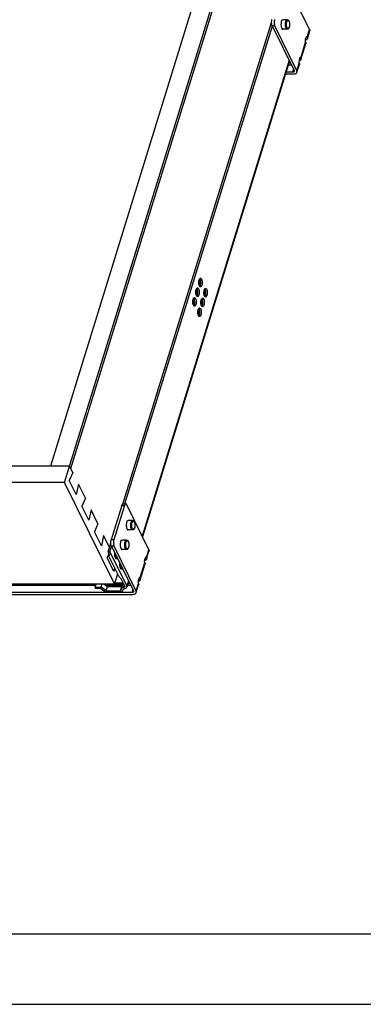
# Model space of a CAD drawing. Units: inches. Extents: x 0 to 17, y 0 to 11.
# Drawn here: x 4.8 to 7.3, y 0 to 7 of the extents above; entities that cross this region are included whole.
import ezdxf

# ---------------------------------------------------------------- set-up
doc = ezdxf.new("R2010")
doc.units = ezdxf.units.IN
doc.header["$LTSCALE"] = 0.935
doc.header["$MEASUREMENT"] = 0
doc.layers.get('0').update_dxf_attribs({"linetype": 'CONTINUOUS'})
doc.layers.add('02___PRT_ALL_AXES', color=7, linetype='CONTINUOUS')

msp = doc.modelspace()

# ---------------------------------------------------------------- linework, layer by layer
at = {"color": 7, "linetype": 'Continuous'}
for p, q in [((5.1548, 3.7124), (6.4247, 7.8218)), ((5.1995, 3.8097), (6.4337, 7.8035)), ((6.2529, 7.7062), (5.0545, 3.8281)), ((6.8977, 6.9337), (6.7411, 7.2529)), ((5.5688, 3.558), (6.6275, 6.9839)), ((5.5826, 3.5589), (6.6332, 6.9588)), ((6.6503, 6.9591), (6.6321, 6.9591)), ((6.6321, 6.9591), (6.7885, 6.6405)), ((6.807, 6.6399), (6.6503, 6.9591)), ((6.8808, 6.8788), (6.8977, 6.9337)), ((6.868, 6.8474), (6.8688, 6.8634)), ((6.8688, 6.8634), (6.873, 6.8771)), ((6.873, 6.8771), (6.8789, 6.8827)), ((6.8808, 6.8788), (6.8789, 6.8827)), ((6.8821, 6.8678), (6.899, 6.9226)), ((6.8348, 6.73), (6.8699, 6.8436)), ((6.8361, 6.7189), (6.8712, 6.8325)), ((6.8699, 6.8436), (6.868, 6.8474)), ((6.827, 6.7283), (6.8228, 6.7145)), ((6.8329, 6.7338), (6.827, 6.7283)), ((6.8348, 6.73), (6.8329, 6.7338)), ((6.7524, 6.714), (5.7066, 3.3297)), ((6.7547, 6.7094), (5.7089, 3.3251)), ((6.7693, 6.6796), (6.7455, 6.6796)), ((6.7504, 6.6955), (6.7615, 6.6955)), ((6.807, 6.6399), (6.8239, 6.6947)), ((6.8082, 6.6288), (6.8252, 6.6837)), ((6.8228, 6.7145), (6.822, 6.6986)), ((6.8239, 6.6947), (6.822, 6.6986)), ((6.726, 6.6166), (6.7839, 6.6166)), ((6.7769, 6.6289), (6.7298, 6.6289)), ((6.7836, 6.6505), (6.7769, 6.6289)), ((6.1523, 5.0721), (6.1465, 5.0533)), ((6.1309, 5.0027), (6.1251, 4.984)), ((6.1094, 4.9334), (6.1036, 4.9146)), ((5.1905, 3.8281), (4.5896, 3.8281)), ((5.2133, 3.7816), (5.1886, 3.7252)), ((5.2133, 3.7816), (5.1905, 3.8281)), ((5.1548, 3.7124), (4.5539, 3.7124)), ((5.509, 2.9905), (5.1548, 3.7124)), ((5.2378, 3.6249), (5.1886, 3.7252)), ((5.2536, 3.6996), (5.2378, 3.6249)), ((5.3028, 3.5993), (5.2536, 3.6996)), ((5.3028, 3.5993), (5.278, 3.5429)), ((5.3273, 3.4426), (5.278, 3.5429)), ((5.343, 3.5173), (5.3273, 3.4426)), ((5.3923, 3.417), (5.343, 3.5173)), ((5.5622, 3.547), (5.4865, 3.3023)), ((5.5804, 3.547), (5.5047, 3.3023)), ((5.5622, 3.547), (5.5804, 3.547)), ((5.5717, 3.5589), (5.5899, 3.5589)), ((5.7541, 3.2329), (5.5975, 3.5521)), ((5.3923, 3.417), (5.3675, 3.3606)), ((5.4167, 3.2603), (5.3675, 3.3606)), ((5.4325, 3.335), (5.4167, 3.2603)), ((5.4739, 3.2506), (5.4325, 3.335)), ((5.5047, 3.3023), (5.4865, 3.3023)), ((5.464, 3.2187), (5.4839, 3.2831)), ((5.4775, 3.2187), (5.4896, 3.258)), ((5.5067, 3.2584), (5.4885, 3.2584)), ((5.4885, 3.2584), (5.6448, 2.9398)), ((5.6633, 2.9392), (5.5067, 3.2584)), ((5.7372, 3.1781), (5.7541, 3.2329)), ((5.7385, 3.167), (5.7554, 3.2218)), ((5.4697, 3.2071), (5.457, 3.1783)), ((5.5062, 3.0779), (5.457, 3.1783)), ((5.464, 3.2187), (5.4775, 3.2187)), ((5.4736, 3.199), (5.464, 3.2187)), ((5.4736, 3.199), (5.4708, 3.1862)), ((5.5429, 3.0394), (5.4708, 3.1862)), ((5.4775, 3.2187), (5.597, 2.9751)), ((5.7244, 3.1467), (5.7252, 3.1626)), ((5.7252, 3.1626), (5.7294, 3.1763)), ((5.7294, 3.1763), (5.7353, 3.1819)), ((5.7372, 3.1781), (5.7353, 3.1819)), ((5.5116, 3.1033), (5.5062, 3.0779)), ((5.5519, 3.1292), (5.5485, 3.1182)), ((5.6912, 3.0292), (5.7263, 3.1428)), ((5.6925, 3.0182), (5.7276, 3.1318)), ((5.7263, 3.1428), (5.7244, 3.1467)), ((5.5314, 3.0628), (5.509, 2.9905)), ((5.5429, 3.0394), (5.5582, 3.0266)), ((5.5835, 2.9751), (5.5582, 3.0266)), ((5.6088, 3.0132), (5.597, 2.9751)), ((5.6792, 3.0138), (5.6784, 2.9978)), ((5.6834, 3.0275), (5.6792, 3.0138)), ((5.6893, 3.0331), (5.6834, 3.0275)), ((5.6912, 3.0292), (5.6893, 3.0331)), ((3.0341, 2.9905), (5.509, 2.9905)), ((5.3752, 2.9788), (3.2563, 2.9788)), ((5.3788, 2.9905), (5.3712, 2.9659)), ((5.3712, 2.9659), (5.4151, 2.9659)), ((5.3712, 2.9659), (5.3757, 2.9568)), ((5.4118, 2.9568), (5.3757, 2.9568)), ((5.4118, 2.9568), (5.4472, 2.9305)), ((5.4151, 2.9659), (5.4227, 2.9905)), ((5.4505, 2.9396), (5.4151, 2.9659)), ((5.433, 2.9905), (5.4601, 2.9704)), ((5.4369, 2.9876), (5.5675, 2.9876)), ((5.5643, 2.9788), (5.4487, 2.9788)), ((5.4505, 2.9396), (5.4601, 2.9704)), ((5.4601, 2.9704), (5.5612, 2.9704)), ((5.511, 2.9967), (5.5708, 2.9967)), ((5.5517, 2.9396), (5.5612, 2.9704)), ((5.5613, 2.9659), (5.5517, 2.9396)), ((5.5612, 2.9704), (5.5675, 2.9876)), ((5.5613, 2.9659), (5.5708, 2.9967)), ((5.5613, 2.9659), (5.5744, 2.9659)), ((5.5639, 2.9305), (5.5735, 2.9568)), ((5.5789, 2.9568), (5.5735, 2.9568)), ((5.5797, 2.9829), (5.5744, 2.9659)), ((5.6111, 3.0086), (5.598, 2.9664)), ((5.6257, 2.9788), (5.6019, 2.9788)), ((5.6068, 2.9948), (5.6179, 2.9948)), ((5.64, 2.9497), (5.6333, 2.9281)), ((5.6633, 2.9392), (5.6803, 2.994)), ((5.6646, 2.9281), (5.6816, 2.9829)), ((5.6803, 2.994), (5.6784, 2.9978)), ((5.6333, 2.9281), (3.081, 2.9281)), ((3.0861, 2.9158), (5.6402, 2.9158)), ((5.5639, 2.9305), (5.4472, 2.9305)), ((5.4505, 2.9396), (5.5517, 2.9396)), ((16.5, 0.5), (0.5, 0.5)), ((0, 0), (17, 0))]:
    msp.add_line(p, q, dxfattribs=at)
for centre, radius, start, end in [((6.038, 5.1291), 0.0785, 346.38474, 347.98335), ((6.0166, 5.0597), 0.0785, 346.38474, 347.98335), ((6.0357, 5.0645), 0.0772, 356.76766, 357.28122), ((6.1395, 5.1219), 0.0276, 204.07042, 206.11665), ((6.0424, 5.0606), 0.1106, 353.9169, 5.98805), ((6.1303, 5.0726), 0.0279, 23.69991, 26.10825), ((5.9951, 4.9903), 0.0785, 346.38474, 347.98335), ((6.1181, 5.0525), 0.0276, 204.07042, 206.11665), ((6.0209, 4.9912), 0.1106, 353.9169, 5.98805), ((6.1089, 5.0032), 0.0279, 23.69991, 26.10825), ((6.0741, 5.0557), 0.0785, 346.38474, 347.98335), ((6.1755, 5.0485), 0.0276, 204.07042, 206.11665), ((6.0966, 4.9831), 0.0276, 204.07042, 206.11665), ((5.9995, 4.9218), 0.1106, 353.9169, 5.98805), ((6.0875, 4.9338), 0.0279, 23.69991, 26.10825), ((6.0526, 4.9863), 0.0785, 346.38474, 347.98335), ((6.1541, 4.9791), 0.0276, 204.07042, 206.11665), ((6.1326, 4.9097), 0.0276, 204.07042, 206.11665), ((6.0312, 4.9169), 0.0785, 346.38474, 347.98335), ((5.44, 3.1939), 0.0785, 346.38474, 347.98335), ((5.5415, 3.1867), 0.0276, 204.07042, 206.11665), ((5.4097, 3.1987), 0.1092, 353.9331, 358.85612), ((5.476, 3.1205), 0.0785, 346.38474, 347.98335), ((5.5775, 3.1133), 0.0276, 204.07042, 206.11665), ((5.4457, 3.1253), 0.1092, 353.9331, 358.85612)]:
    msp.add_arc(centre, radius, start, end, dxfattribs=at)
for points, knots in [([(6.6275, 6.9839), (6.6275, 6.9873), (6.6279, 6.9923), (6.629, 6.9986), (6.6297, 7.0016), (6.6302, 7.003)], [0, 0, 0, 0, 0.524228, 0.771192, 1, 1, 1, 1]), ([(6.6483, 7.003), (6.6478, 7.0013), (6.6469, 6.9977), (6.6458, 6.9901), (6.6455, 6.9821), (6.6462, 6.9741), (6.6471, 6.9685), (6.6484, 6.9635), (6.6496, 6.9605), (6.6503, 6.9591)], [0, 0, 0, 0, 0.118544, 0.247475, 0.519145, 0.653423, 0.780781, 0.897452, 1, 1, 1, 1]), ([(6.6321, 6.9591), (6.6313, 6.9607), (6.63, 6.9643), (6.6286, 6.9703), (6.6277, 6.9769), (6.6275, 6.9815), (6.6275, 6.9839)], [0, 0, 0, 0, 0.211714, 0.455573, 0.721966, 1, 1, 1, 1]), ([(6.7308, 6.944), (6.7305, 6.9448), (6.7299, 6.9463), (6.7291, 6.9487), (6.7284, 6.9514), (6.7278, 6.9541), (6.7273, 6.957), (6.727, 6.96), (6.7267, 6.9631), (6.7265, 6.9662), (6.7265, 6.9694), (6.7266, 6.9725), (6.7268, 6.9756), (6.7271, 6.9787), (6.7275, 6.9817), (6.728, 6.9845), (6.7286, 6.9872), (6.7291, 6.989), (6.7294, 6.9898)], [0, 0, 0, 0, 0.051619, 0.106638, 0.164744, 0.225571, 0.288711, 0.353724, 0.420141, 0.487477, 0.555234, 0.622908, 0.689998, 0.756009, 0.820456, 0.882884, 0.942879, 1, 1, 1, 1]), ([(6.7294, 6.9898), (6.7297, 6.9908), (6.7303, 6.9926), (6.7312, 6.9948), (6.732, 6.9963), (6.7326, 6.9974), (6.7333, 6.9984), (6.7339, 6.9992), (6.7346, 7), (6.7353, 7.0007), (6.736, 7.0013), (6.7367, 7.0018), (6.7374, 7.0021), (6.7382, 7.0024), (6.7389, 7.0026), (6.7394, 7.0026), (6.7397, 7.0026)], [0, 0, 0, 0, 0.172647, 0.331661, 0.405725, 0.476064, 0.542658, 0.60553, 0.664747, 0.720454, 0.772874, 0.822312, 0.869181, 0.913995, 0.957369, 1, 1, 1, 1]), ([(6.7397, 6.9351), (6.7395, 6.9351), (6.7391, 6.9351), (6.7384, 6.9353), (6.7378, 6.9354), (6.737, 6.9358), (6.736, 6.9364), (6.7348, 6.9374), (6.7337, 6.9387), (6.7327, 6.9403), (6.7317, 6.942), (6.7311, 6.9433), (6.7308, 6.944)], [0, 0, 0, 0, 0.046113, 0.092777, 0.140519, 0.189821, 0.294649, 0.410043, 0.537691, 0.678468, 0.832639, 1, 1, 1, 1]), ([(6.7343, 6.9556), (6.7341, 6.9568), (6.7337, 6.9594), (6.7332, 6.9634), (6.7331, 6.9675), (6.7331, 6.9716), (6.7334, 6.9756), (6.7338, 6.9796), (6.7344, 6.9827), (6.735, 6.9851), (6.7353, 6.9862), (6.7355, 6.9867)], [0, 0, 0, 0, 0.122267, 0.249775, 0.380341, 0.511686, 0.641513, 0.76756, 0.8877, 0.94496, 1, 1, 1, 1]), ([(6.753, 6.951), (6.7528, 6.9501), (6.7523, 6.9488), (6.7516, 6.9471), (6.7511, 6.946), (6.7505, 6.945), (6.7499, 6.944), (6.7493, 6.9432), (6.7487, 6.9424), (6.748, 6.9418), (6.7474, 6.9412), (6.7467, 6.9408), (6.746, 6.9404), (6.7453, 6.9402), (6.7446, 6.9401), (6.7439, 6.9401), (6.7432, 6.9402), (6.7425, 6.9405), (6.7418, 6.9408), (6.7411, 6.9412), (6.7405, 6.9418), (6.7398, 6.9425), (6.7392, 6.9432), (6.7386, 6.9441), (6.738, 6.945), (6.7374, 6.9461), (6.7369, 6.9472), (6.7364, 6.9484), (6.7359, 6.9497), (6.7355, 6.9511), (6.7349, 6.953), (6.7346, 6.9546), (6.7343, 6.9556)], [0, 0, 0, 0, 0.081971, 0.120289, 0.156702, 0.191168, 0.223661, 0.254186, 0.282772, 0.309494, 0.334477, 0.357899, 0.380009, 0.401117, 0.421601, 0.441879, 0.462389, 0.483547, 0.505727, 0.529238, 0.55432, 0.581151, 0.609851, 0.640492, 0.673107, 0.707693, 0.744222, 0.782642, 0.822878, 0.864844, 0.908433, 1, 1, 1, 1]), ([(6.7355, 6.9867), (6.7357, 6.9875), (6.7362, 6.9888), (6.737, 6.9907), (6.7379, 6.9925), (6.7388, 6.994), (6.7396, 6.995), (6.7403, 6.9958), (6.741, 6.9964), (6.7417, 6.9969), (6.7424, 6.9972), (6.743, 6.9974), (6.7435, 6.9976), (6.7441, 6.9976), (6.7446, 6.9976), (6.7452, 6.9975), (6.7457, 6.9974), (6.7465, 6.9971), (6.7474, 6.9965), (6.7484, 6.9956), (6.7494, 6.9944), (6.7504, 6.993), (6.7513, 6.9913), (6.7521, 6.9895), (6.7528, 6.9874), (6.7535, 6.9852), (6.7541, 6.9828), (6.7546, 6.9803), (6.755, 6.9776), (6.7552, 6.9749), (6.7554, 6.9721), (6.7555, 6.9693), (6.7555, 6.9665), (6.7553, 6.9637), (6.7551, 6.961), (6.7547, 6.9583), (6.7543, 6.9558), (6.7537, 6.9533), (6.7533, 6.9518), (6.753, 6.951)], [0, 0, 0, 0, 0.034061, 0.065818, 0.095091, 0.121808, 0.145977, 0.157142, 0.167727, 0.187307, 0.19644, 0.20523, 0.213769, 0.222159, 0.230513, 0.23894, 0.247551, 0.256444, 0.275398, 0.296372, 0.319706, 0.345566, 0.37399, 0.404924, 0.438236, 0.47374, 0.511205, 0.550365, 0.590925, 0.632568, 0.674963, 0.717765, 0.760625, 0.803195, 0.845128, 0.886086, 0.925746, 0.963819, 1, 1, 1, 1]), ([(6.7397, 7.0026), (6.7402, 7.0026), (6.7409, 7.0026), (6.7419, 7.0024), (6.7428, 7.0021), (6.744, 7.0016), (6.7457, 7.0006), (6.7472, 6.9993), (6.7485, 6.9978), (6.7497, 6.9962), (6.7508, 6.9943), (6.7518, 6.9922), (6.7524, 6.9906), (6.753, 6.9889), (6.7538, 6.9864), (6.7545, 6.9832), (6.7552, 6.9791), (6.7557, 6.9748), (6.7559, 6.9704), (6.7559, 6.966), (6.7556, 6.9616), (6.755, 6.9574), (6.7544, 6.954), (6.7538, 6.9514), (6.7534, 6.9501), (6.7532, 6.9495)], [0, 0, 0, 0, 0.02481, 0.037076, 0.049318, 0.073769, 0.098121, 0.146876, 0.171782, 0.1973, 0.250782, 0.278997, 0.308271, 0.338613, 0.370011, 0.435752, 0.5049, 0.576591, 0.649796, 0.723395, 0.79625, 0.867252, 0.935445, 0.96824, 1, 1, 1, 1]), ([(6.7532, 6.9495), (6.7529, 6.9485), (6.7523, 6.9467), (6.7513, 6.9444), (6.7504, 6.9428), (6.7495, 6.9413), (6.7485, 6.9399), (6.7474, 6.9386), (6.7461, 6.9375), (6.7448, 6.9365), (6.7433, 6.9358), (6.7421, 6.9354), (6.7409, 6.9352), (6.7401, 6.9351), (6.7397, 6.9351)], [0, 0, 0, 0, 0.144965, 0.281547, 0.346735, 0.410058, 0.531935, 0.591126, 0.649552, 0.765462, 0.823708, 0.882209, 0.940824, 1, 1, 1, 1]), ([(6.8977, 6.9337), (6.8986, 6.9319), (6.8995, 6.929), (6.8996, 6.9252), (6.8993, 6.9234), (6.899, 6.9226)], [0, 0, 0, 0, 0.524566, 0.765886, 1, 1, 1, 1]), ([(6.8821, 6.8678), (6.8818, 6.8668), (6.8809, 6.8649), (6.879, 6.8625), (6.8765, 6.8603), (6.8745, 6.8592), (6.8734, 6.8586)], [0, 0, 0, 0, 0.230483, 0.469669, 0.724563, 1, 1, 1, 1]), ([(6.8808, 6.8788), (6.8812, 6.8779), (6.882, 6.876), (6.8826, 6.8732), (6.8827, 6.8704), (6.8823, 6.8686), (6.8821, 6.8678)], [0, 0, 0, 0, 0.271046, 0.525274, 0.766308, 1, 1, 1, 1]), ([(6.8734, 6.8586), (6.8731, 6.8585), (6.8715, 6.8577), (6.8698, 6.8572), (6.8685, 6.8568)], [0, 0, 0, 0, 0.240223, 1, 1, 1, 1]), ([(6.8699, 6.8436), (6.8703, 6.8427), (6.8711, 6.8408), (6.8717, 6.8379), (6.8718, 6.8351), (6.8714, 6.8334), (6.8712, 6.8325)], [0, 0, 0, 0, 0.271046, 0.525274, 0.766308, 1, 1, 1, 1]), ([(6.8348, 6.73), (6.8352, 6.7291), (6.836, 6.7272), (6.8366, 6.7244), (6.8367, 6.7216), (6.8363, 6.7198), (6.8361, 6.7189)], [0, 0, 0, 0, 0.271046, 0.525274, 0.766308, 1, 1, 1, 1]), ([(6.8274, 6.7098), (6.8271, 6.7096), (6.8255, 6.7089), (6.8238, 6.7084), (6.8225, 6.708)], [0, 0, 0, 0, 0.240223, 1, 1, 1, 1]), ([(6.8239, 6.6947), (6.8244, 6.6938), (6.8251, 6.692), (6.8257, 6.6891), (6.8258, 6.6863), (6.8255, 6.6845), (6.8252, 6.6837)], [0, 0, 0, 0, 0.271046, 0.525274, 0.766308, 1, 1, 1, 1]), ([(6.8361, 6.7189), (6.8358, 6.718), (6.835, 6.7161), (6.833, 6.7136), (6.8305, 6.7115), (6.8285, 6.7103), (6.8274, 6.7098)], [0, 0, 0, 0, 0.230483, 0.469669, 0.724563, 1, 1, 1, 1]), ([(6.7891, 6.635), (6.789, 6.6345), (6.7886, 6.6336), (6.7873, 6.632), (6.7849, 6.6303), (6.7811, 6.6291), (6.7784, 6.6289), (6.7769, 6.6289)], [0, 0, 0, 0, 0.099835, 0.203254, 0.430753, 0.696646, 1, 1, 1, 1]), ([(6.7839, 6.6166), (6.7868, 6.6166), (6.7923, 6.6171), (6.7987, 6.6191), (6.8029, 6.6215), (6.8053, 6.6237), (6.8071, 6.6261), (6.808, 6.6279), (6.8082, 6.6288)], [0, 0, 0, 0, 0.303128, 0.568684, 0.687086, 0.796927, 0.900241, 1, 1, 1, 1]), ([(6.7885, 6.6405), (6.7889, 6.6396), (6.7894, 6.6382), (6.7894, 6.6363), (6.7892, 6.6354), (6.7891, 6.635)], [0, 0, 0, 0, 0.524371, 0.765858, 1, 1, 1, 1]), ([(6.8082, 6.6288), (6.8085, 6.6297), (6.8088, 6.6315), (6.8088, 6.6353), (6.8078, 6.6381), (6.807, 6.6399)], [0, 0, 0, 0, 0.234114, 0.475434, 1, 1, 1, 1]), ([(6.1143, 5.1106), (6.111, 5.1179), (6.1092, 5.1341), (6.111, 5.1502), (6.1143, 5.1575)], [0, 0, 0, 0, 0.500247, 1, 1, 1, 1]), ([(6.1143, 5.1575), (6.1148, 5.1586), (6.1164, 5.1618), (6.1197, 5.165), (6.1222, 5.165)], [0, 0, 0, 0, 0.327675, 1, 1, 1, 1]), ([(6.1163, 5.1223), (6.1166, 5.1253), (6.1174, 5.137), (6.1164, 5.149), (6.1143, 5.1575)], [0, 0, 0, 0, 0.255443, 1, 1, 1, 1]), ([(6.117, 5.1059), (6.1194, 5.1088), (6.1225, 5.117), (6.1244, 5.1306), (6.1237, 5.1451), (6.1213, 5.1544), (6.1194, 5.1583)], [0, 0, 0, 0, 0.202912, 0.474416, 0.760176, 1, 1, 1, 1]), ([(6.1222, 5.165), (6.1229, 5.165), (6.1264, 5.1642), (6.1285, 5.1608), (6.1297, 5.1583)], [0, 0, 0, 0, 0.198072, 1, 1, 1, 1]), ([(6.1297, 5.1583), (6.1321, 5.1535), (6.1345, 5.1418), (6.1345, 5.1272), (6.1321, 5.1158), (6.1295, 5.1083), (6.1252, 5.103), (6.1222, 5.103)], [0, 0, 0, 0, 0.27044, 0.585391, 0.729078, 0.848877, 1, 1, 1, 1]), ([(6.0928, 5.0413), (6.0896, 5.0485), (6.0878, 5.0647), (6.0896, 5.0809), (6.0929, 5.0881)], [0, 0, 0, 0, 0.500247, 1, 1, 1, 1]), ([(6.0929, 5.0881), (6.0934, 5.0892), (6.095, 5.0924), (6.0982, 5.0957), (6.1008, 5.0957)], [0, 0, 0, 0, 0.327675, 1, 1, 1, 1]), ([(6.0949, 5.0529), (6.0952, 5.0559), (6.0959, 5.0677), (6.0949, 5.0796), (6.0929, 5.0881)], [0, 0, 0, 0, 0.255443, 1, 1, 1, 1]), ([(6.0956, 5.0366), (6.0979, 5.0394), (6.1011, 5.0477), (6.1029, 5.0612), (6.1022, 5.0757), (6.0999, 5.085), (6.098, 5.0889)], [0, 0, 0, 0, 0.202912, 0.474416, 0.760176, 1, 1, 1, 1]), ([(6.1008, 5.0957), (6.1014, 5.0957), (6.1049, 5.0948), (6.107, 5.0914), (6.1083, 5.0889)], [0, 0, 0, 0, 0.198072, 1, 1, 1, 1]), ([(6.1127, 5.0602), (6.1124, 5.0551), (6.1111, 5.0465), (6.1076, 5.038), (6.1049, 5.0355)], [0, 0, 0, 0, 0.583962, 1, 1, 1, 1]), ([(6.1083, 5.0889), (6.1102, 5.085), (6.1125, 5.0756), (6.113, 5.0661), (6.1127, 5.0609)], [0, 0, 0, 0, 0.456401, 1, 1, 1, 1]), ([(6.1222, 5.103), (6.1215, 5.103), (6.118, 5.1039), (6.1159, 5.1073), (6.1147, 5.1098)], [0, 0, 0, 0, 0.198072, 1, 1, 1, 1]), ([(6.1465, 5.0533), (6.146, 5.0589), (6.1461, 5.0693), (6.1483, 5.0797), (6.1503, 5.0841)], [0, 0, 0, 0, 0.536961, 1, 1, 1, 1]), ([(6.1503, 5.0372), (6.1498, 5.0383), (6.1479, 5.0435), (6.1469, 5.049), (6.1465, 5.0533)], [0, 0, 0, 0, 0.219876, 1, 1, 1, 1]), ([(6.1503, 5.0841), (6.1505, 5.0845), (6.1513, 5.0861), (6.1522, 5.0876), (6.153, 5.0886)], [0, 0, 0, 0, 0.274042, 1, 1, 1, 1]), ([(6.1524, 5.0722), (6.1522, 5.0732), (6.1518, 5.0772), (6.151, 5.0812), (6.1503, 5.084)], [0, 0, 0, 0, 0.25927, 1, 1, 1, 1]), ([(6.153, 5.0886), (6.1534, 5.0891), (6.1548, 5.0906), (6.1568, 5.0916), (6.1582, 5.0916)], [0, 0, 0, 0, 0.295307, 1, 1, 1, 1]), ([(6.153, 5.0325), (6.1553, 5.0352), (6.1584, 5.0432), (6.1603, 5.0564), (6.1598, 5.0706), (6.1577, 5.0799), (6.1559, 5.0838)], [0, 0, 0, 0, 0.200854, 0.469325, 0.754773, 1, 1, 1, 1]), ([(6.1582, 5.0916), (6.1589, 5.0916), (6.1624, 5.0908), (6.1645, 5.0874), (6.1657, 5.0849)], [0, 0, 0, 0, 0.198072, 1, 1, 1, 1]), ([(6.1657, 5.0849), (6.1681, 5.0801), (6.1705, 5.0684), (6.1705, 5.0538), (6.1682, 5.0423), (6.1655, 5.0348), (6.1612, 5.0296), (6.1582, 5.0296)], [0, 0, 0, 0, 0.27044, 0.585391, 0.729078, 0.848877, 1, 1, 1, 1]), ([(6.0714, 4.9719), (6.0682, 4.9791), (6.0663, 4.9953), (6.0682, 5.0115), (6.0714, 5.0187)], [0, 0, 0, 0, 0.500247, 1, 1, 1, 1]), ([(6.0714, 5.0187), (6.0719, 5.0198), (6.0735, 5.023), (6.0768, 5.0263), (6.0793, 5.0263)], [0, 0, 0, 0, 0.327675, 1, 1, 1, 1]), ([(6.0734, 4.9835), (6.0737, 4.9865), (6.0745, 4.9983), (6.0735, 5.0102), (6.0714, 5.0187)], [0, 0, 0, 0, 0.255443, 1, 1, 1, 1]), ([(6.0741, 4.9672), (6.0765, 4.97), (6.0796, 4.9783), (6.0815, 4.9919), (6.0808, 5.0063), (6.0784, 5.0157), (6.0765, 5.0195)], [0, 0, 0, 0, 0.202912, 0.474416, 0.760176, 1, 1, 1, 1]), ([(6.0793, 5.0263), (6.08, 5.0263), (6.0835, 5.0254), (6.0856, 5.022), (6.0868, 5.0195)], [0, 0, 0, 0, 0.198072, 1, 1, 1, 1]), ([(6.0913, 4.9915), (6.091, 4.9863), (6.0898, 4.9775), (6.0862, 4.9687), (6.0835, 4.9661)], [0, 0, 0, 0, 0.584162, 1, 1, 1, 1]), ([(6.0868, 5.0195), (6.0887, 5.0156), (6.0911, 5.0062), (6.0915, 4.9967), (6.0913, 4.9915)], [0, 0, 0, 0, 0.456401, 1, 1, 1, 1]), ([(6.1008, 5.0336), (6.1001, 5.0336), (6.0966, 5.0345), (6.0945, 5.0379), (6.0932, 5.0404)], [0, 0, 0, 0, 0.198072, 1, 1, 1, 1]), ([(6.1049, 5.0355), (6.1046, 5.0352), (6.1034, 5.0343), (6.1019, 5.0336), (6.1008, 5.0336)], [0, 0, 0, 0, 0.281747, 1, 1, 1, 1]), ([(6.125, 4.9839), (6.1245, 4.9895), (6.1247, 4.9999), (6.1269, 5.0103), (6.1289, 5.0147)], [0, 0, 0, 0, 0.536961, 1, 1, 1, 1]), ([(6.1289, 4.9678), (6.1284, 4.9689), (6.1264, 4.9741), (6.1255, 4.9796), (6.125, 4.9839)], [0, 0, 0, 0, 0.219876, 1, 1, 1, 1]), ([(6.1289, 5.0147), (6.1294, 5.0158), (6.131, 5.019), (6.1343, 5.0222), (6.1368, 5.0222)], [0, 0, 0, 0, 0.327675, 1, 1, 1, 1]), ([(6.1309, 5.0028), (6.1308, 5.0038), (6.1303, 5.0078), (6.1296, 5.0118), (6.1289, 5.0147)], [0, 0, 0, 0, 0.25927, 1, 1, 1, 1]), ([(6.1316, 4.9631), (6.1339, 4.9659), (6.137, 4.9738), (6.1389, 4.987), (6.1384, 5.0012), (6.1362, 5.0105), (6.1345, 5.0145)], [0, 0, 0, 0, 0.200854, 0.469325, 0.754773, 1, 1, 1, 1]), ([(6.1368, 5.0222), (6.1375, 5.0222), (6.141, 5.0214), (6.1431, 5.018), (6.1443, 5.0155)], [0, 0, 0, 0, 0.198072, 1, 1, 1, 1]), ([(6.1443, 5.0155), (6.1467, 5.0107), (6.1491, 4.999), (6.1491, 4.9844), (6.1467, 4.9729), (6.1441, 4.9655), (6.1398, 4.9602), (6.1368, 4.9602)], [0, 0, 0, 0, 0.27044, 0.585391, 0.729078, 0.848877, 1, 1, 1, 1]), ([(6.1582, 5.0296), (6.1575, 5.0296), (6.1541, 5.0305), (6.1519, 5.0338), (6.1507, 5.0363)], [0, 0, 0, 0, 0.198072, 1, 1, 1, 1]), ([(6.0793, 4.9643), (6.0786, 4.9643), (6.0751, 4.9651), (6.073, 4.9685), (6.0718, 4.971)], [0, 0, 0, 0, 0.198072, 1, 1, 1, 1]), ([(6.0835, 4.9661), (6.0831, 4.9659), (6.082, 4.9649), (6.0804, 4.9643), (6.0793, 4.9643)], [0, 0, 0, 0, 0.281747, 1, 1, 1, 1]), ([(6.1036, 4.9145), (6.1031, 4.9201), (6.1032, 4.9306), (6.1055, 4.9409), (6.1074, 4.9453)], [0, 0, 0, 0, 0.536961, 1, 1, 1, 1]), ([(6.1074, 4.8984), (6.1069, 4.8996), (6.105, 4.9047), (6.104, 4.9103), (6.1036, 4.9145)], [0, 0, 0, 0, 0.219876, 1, 1, 1, 1]), ([(6.1074, 4.9453), (6.1079, 4.9464), (6.1096, 4.9496), (6.1128, 4.9528), (6.1153, 4.9528)], [0, 0, 0, 0, 0.327675, 1, 1, 1, 1]), ([(6.1095, 4.9334), (6.1094, 4.9344), (6.1089, 4.9384), (6.1082, 4.9424), (6.1075, 4.9453)], [0, 0, 0, 0, 0.25927, 1, 1, 1, 1]), ([(6.1102, 4.8937), (6.1124, 4.8965), (6.1155, 4.9045), (6.1175, 4.9177), (6.1169, 4.9318), (6.1148, 4.9411), (6.1131, 4.9451)], [0, 0, 0, 0, 0.200854, 0.469325, 0.754773, 1, 1, 1, 1]), ([(6.1153, 4.9528), (6.116, 4.9528), (6.1195, 4.952), (6.1216, 4.9486), (6.1228, 4.9461)], [0, 0, 0, 0, 0.198072, 1, 1, 1, 1]), ([(6.1228, 4.9461), (6.1252, 4.9413), (6.1276, 4.9296), (6.1276, 4.915), (6.1253, 4.9036), (6.1226, 4.8961), (6.1184, 4.8908), (6.1153, 4.8908)], [0, 0, 0, 0, 0.27044, 0.585391, 0.729078, 0.848877, 1, 1, 1, 1]), ([(6.1368, 4.9602), (6.1361, 4.9602), (6.1326, 4.9611), (6.1305, 4.9644), (6.1293, 4.9669)], [0, 0, 0, 0, 0.198072, 1, 1, 1, 1]), ([(6.1153, 4.8908), (6.1147, 4.8908), (6.1112, 4.8917), (6.1091, 4.8951), (6.1078, 4.8976)], [0, 0, 0, 0, 0.198072, 1, 1, 1, 1]), ([(5.5622, 3.547), (5.5626, 3.5483), (5.5634, 3.5507), (5.565, 3.5538), (5.5667, 3.5563), (5.5681, 3.5575), (5.5688, 3.558)], [0, 0, 0, 0, 0.307184, 0.57747, 0.80753, 1, 1, 1, 1]), ([(5.5688, 3.558), (5.5693, 3.5583), (5.5702, 3.5587), (5.5712, 3.5589), (5.5717, 3.5589)], [0, 0, 0, 0, 0.517835, 1, 1, 1, 1]), ([(5.5899, 3.5589), (5.5894, 3.5589), (5.5885, 3.5587), (5.5871, 3.5581), (5.5858, 3.5571), (5.584, 3.5552), (5.582, 3.5518), (5.5809, 3.5487), (5.5804, 3.547)], [0, 0, 0, 0, 0.085921, 0.177541, 0.279368, 0.394335, 0.66833, 1, 1, 1, 1]), ([(5.5975, 3.5521), (5.597, 3.5531), (5.596, 3.5549), (5.5941, 3.5571), (5.5921, 3.5585), (5.5906, 3.5589), (5.5899, 3.5589)], [0, 0, 0, 0, 0.315517, 0.582118, 0.804617, 1, 1, 1, 1]), ([(5.6287, 3.4281), (5.629, 3.4291), (5.6296, 3.4309), (5.6306, 3.4331), (5.6314, 3.4346), (5.632, 3.4357), (5.6326, 3.4367), (5.6333, 3.4375), (5.6339, 3.4383), (5.6346, 3.439), (5.6353, 3.4396), (5.6361, 3.4401), (5.6368, 3.4404), (5.6375, 3.4407), (5.6383, 3.4409), (5.6388, 3.4409), (5.639, 3.4409)], [0, 0, 0, 0, 0.172647, 0.331661, 0.405725, 0.476064, 0.542658, 0.60553, 0.664747, 0.720454, 0.772874, 0.822312, 0.869181, 0.913995, 0.957369, 1, 1, 1, 1]), ([(5.6349, 3.425), (5.6351, 3.4257), (5.6355, 3.4271), (5.6363, 3.429), (5.6372, 3.4308), (5.6381, 3.4322), (5.639, 3.4333), (5.6397, 3.4341), (5.6403, 3.4347), (5.641, 3.4352), (5.6418, 3.4355), (5.6423, 3.4357), (5.6429, 3.4358), (5.6434, 3.4359), (5.644, 3.4359), (5.6445, 3.4358), (5.6451, 3.4357), (5.6458, 3.4354), (5.6468, 3.4348), (5.6478, 3.4339), (5.6488, 3.4327), (5.6497, 3.4313), (5.6506, 3.4296), (5.6514, 3.4278), (5.6522, 3.4257), (5.6529, 3.4235), (5.6534, 3.4211), (5.6539, 3.4186), (5.6543, 3.4159), (5.6546, 3.4132), (5.6548, 3.4104), (5.6548, 3.4076), (5.6548, 3.4048), (5.6547, 3.402), (5.6544, 3.3993), (5.6541, 3.3966), (5.6536, 3.394), (5.6531, 3.3916), (5.6526, 3.39), (5.6524, 3.3893)], [0, 0, 0, 0, 0.034061, 0.065818, 0.095091, 0.121808, 0.145977, 0.157142, 0.167727, 0.187307, 0.19644, 0.20523, 0.213769, 0.222159, 0.230513, 0.23894, 0.247551, 0.256444, 0.275398, 0.296372, 0.319706, 0.345566, 0.37399, 0.404924, 0.438236, 0.47374, 0.511205, 0.550365, 0.590925, 0.632568, 0.674963, 0.717765, 0.760625, 0.803195, 0.845128, 0.886086, 0.925746, 0.963819, 1, 1, 1, 1]), ([(5.639, 3.4409), (5.6395, 3.4409), (5.6403, 3.4408), (5.6412, 3.4406), (5.6422, 3.4404), (5.6433, 3.4399), (5.645, 3.4389), (5.6465, 3.4376), (5.6478, 3.4361), (5.6491, 3.4344), (5.6502, 3.4326), (5.6511, 3.4305), (5.6518, 3.4289), (5.6524, 3.4272), (5.6531, 3.4247), (5.6539, 3.4215), (5.6546, 3.4174), (5.655, 3.4131), (5.6552, 3.4087), (5.6552, 3.4043), (5.6549, 3.3999), (5.6544, 3.3957), (5.6537, 3.3923), (5.6531, 3.3897), (5.6528, 3.3884), (5.6526, 3.3878)], [0, 0, 0, 0, 0.02481, 0.037076, 0.049318, 0.073769, 0.098121, 0.146876, 0.171782, 0.1973, 0.250782, 0.278997, 0.308271, 0.338613, 0.370011, 0.435752, 0.5049, 0.576591, 0.649796, 0.723395, 0.79625, 0.867252, 0.935445, 0.96824, 1, 1, 1, 1]), ([(5.639, 3.3734), (5.6387, 3.3734), (5.6381, 3.3735), (5.6372, 3.3737), (5.6362, 3.3741), (5.6353, 3.3747), (5.6345, 3.3755), (5.6336, 3.3763), (5.6328, 3.3774), (5.632, 3.3786), (5.6312, 3.3799), (5.6305, 3.3814), (5.6298, 3.383), (5.6292, 3.3847), (5.6286, 3.3865), (5.6281, 3.3884), (5.6276, 3.3904), (5.627, 3.3932), (5.6264, 3.3969), (5.6261, 3.4007), (5.6259, 3.4038), (5.6258, 3.4069), (5.6259, 3.4108), (5.6262, 3.4155), (5.6268, 3.4199), (5.6275, 3.4235), (5.6282, 3.4262), (5.6285, 3.4275), (5.6287, 3.4281)], [0, 0, 0, 0, 0.015428, 0.03127, 0.047899, 0.065629, 0.084695, 0.105267, 0.127451, 0.151307, 0.176849, 0.204063, 0.232904, 0.263307, 0.295188, 0.328444, 0.362964, 0.398622, 0.472793, 0.549799, 0.588978, 0.628391, 0.707255, 0.785088, 0.860608, 0.932612, 0.966957, 1, 1, 1, 1]), ([(5.6524, 3.3893), (5.6522, 3.3886), (5.6517, 3.3872), (5.6509, 3.3853), (5.65, 3.3835), (5.6491, 3.382), (5.6483, 3.381), (5.6476, 3.3802), (5.6469, 3.3796), (5.6462, 3.3791), (5.6455, 3.3788), (5.6449, 3.3786), (5.6444, 3.3784), (5.6438, 3.3784), (5.6433, 3.3784), (5.6427, 3.3785), (5.6422, 3.3786), (5.6414, 3.3789), (5.6405, 3.3795), (5.6394, 3.3804), (5.6384, 3.3816), (5.6375, 3.383), (5.6366, 3.3847), (5.6358, 3.3865), (5.635, 3.3886), (5.6344, 3.3908), (5.6338, 3.3932), (5.6333, 3.3957), (5.6329, 3.3984), (5.6327, 3.4011), (5.6325, 3.4039), (5.6324, 3.4067), (5.6324, 3.4095), (5.6326, 3.4123), (5.6328, 3.415), (5.6332, 3.4177), (5.6336, 3.4203), (5.6342, 3.4227), (5.6346, 3.4243), (5.6349, 3.425)], [0, 0, 0, 0, 0.034061, 0.065818, 0.095091, 0.121808, 0.145977, 0.157142, 0.167727, 0.187307, 0.19644, 0.20523, 0.213769, 0.222159, 0.230513, 0.23894, 0.247551, 0.256444, 0.275398, 0.296372, 0.319706, 0.345566, 0.37399, 0.404924, 0.438236, 0.47374, 0.511205, 0.550365, 0.590925, 0.632568, 0.674963, 0.717765, 0.760625, 0.803195, 0.845128, 0.886086, 0.925746, 0.963819, 1, 1, 1, 1]), ([(5.6526, 3.3878), (5.6523, 3.3868), (5.6516, 3.3849), (5.6506, 3.3827), (5.6498, 3.3811), (5.6488, 3.3795), (5.6478, 3.3781), (5.6467, 3.3769), (5.6455, 3.3758), (5.6441, 3.3748), (5.6427, 3.3741), (5.6415, 3.3737), (5.6403, 3.3735), (5.6394, 3.3734), (5.639, 3.3734)], [0, 0, 0, 0, 0.144965, 0.281547, 0.346735, 0.410058, 0.531935, 0.591126, 0.649552, 0.765462, 0.823708, 0.882209, 0.940824, 1, 1, 1, 1]), ([(5.4839, 3.2831), (5.4839, 3.2865), (5.4842, 3.2915), (5.4853, 3.2979), (5.4861, 3.3008), (5.4865, 3.3023)], [0, 0, 0, 0, 0.524228, 0.771192, 1, 1, 1, 1]), ([(5.5047, 3.3023), (5.5042, 3.3006), (5.5033, 3.297), (5.5022, 3.2893), (5.5019, 3.2813), (5.5026, 3.2734), (5.5035, 3.2678), (5.5048, 3.2628), (5.506, 3.2597), (5.5067, 3.2584)], [0, 0, 0, 0, 0.118544, 0.247475, 0.519145, 0.653423, 0.780781, 0.897452, 1, 1, 1, 1]), ([(5.5858, 3.2891), (5.586, 3.29), (5.5867, 3.2919), (5.5876, 3.294), (5.5884, 3.2956), (5.589, 3.2966), (5.5897, 3.2976), (5.5903, 3.2985), (5.591, 3.2993), (5.5917, 3.3), (5.5924, 3.3005), (5.5931, 3.301), (5.5938, 3.3014), (5.5946, 3.3017), (5.5953, 3.3018), (5.5958, 3.3019), (5.596, 3.3019)], [0, 0, 0, 0, 0.172647, 0.331661, 0.405725, 0.476064, 0.542658, 0.60553, 0.664747, 0.720454, 0.772874, 0.822312, 0.869181, 0.913995, 0.957369, 1, 1, 1, 1]), ([(5.5919, 3.286), (5.5921, 3.2867), (5.5926, 3.2881), (5.5934, 3.29), (5.5942, 3.2917), (5.5952, 3.2932), (5.596, 3.2943), (5.5967, 3.295), (5.5974, 3.2956), (5.5981, 3.2961), (5.5988, 3.2965), (5.5994, 3.2967), (5.5999, 3.2968), (5.6005, 3.2969), (5.601, 3.2969), (5.6016, 3.2968), (5.6021, 3.2966), (5.6029, 3.2963), (5.6038, 3.2958), (5.6048, 3.2948), (5.6058, 3.2937), (5.6068, 3.2922), (5.6077, 3.2906), (5.6085, 3.2887), (5.6092, 3.2867), (5.6099, 3.2844), (5.6105, 3.282), (5.6109, 3.2795), (5.6113, 3.2769), (5.6116, 3.2742), (5.6118, 3.2714), (5.6119, 3.2686), (5.6118, 3.2658), (5.6117, 3.263), (5.6114, 3.2602), (5.6111, 3.2576), (5.6106, 3.255), (5.6101, 3.2526), (5.6097, 3.251), (5.6094, 3.2502)], [0, 0, 0, 0, 0.034061, 0.065818, 0.095091, 0.121808, 0.145977, 0.157142, 0.167727, 0.187307, 0.19644, 0.20523, 0.213769, 0.222159, 0.230513, 0.23894, 0.247551, 0.256444, 0.275398, 0.296372, 0.319706, 0.345566, 0.37399, 0.404924, 0.438236, 0.47374, 0.511205, 0.550365, 0.590925, 0.632568, 0.674963, 0.717765, 0.760625, 0.803195, 0.845128, 0.886086, 0.925746, 0.963819, 1, 1, 1, 1]), ([(5.596, 3.3019), (5.5965, 3.3019), (5.5973, 3.3018), (5.5983, 3.3016), (5.5992, 3.3013), (5.6004, 3.3009), (5.6021, 3.2999), (5.6036, 3.2986), (5.6049, 3.2971), (5.6061, 3.2954), (5.6072, 3.2935), (5.6081, 3.2915), (5.6088, 3.2899), (5.6094, 3.2881), (5.6101, 3.2857), (5.6109, 3.2824), (5.6116, 3.2783), (5.6121, 3.274), (5.6123, 3.2696), (5.6122, 3.2652), (5.6119, 3.2609), (5.6114, 3.2566), (5.6108, 3.2532), (5.6101, 3.2506), (5.6098, 3.2494), (5.6096, 3.2488)], [0, 0, 0, 0, 0.02481, 0.037076, 0.049318, 0.073769, 0.098121, 0.146876, 0.171782, 0.1973, 0.250782, 0.278997, 0.308271, 0.338613, 0.370011, 0.435752, 0.5049, 0.576591, 0.649796, 0.723395, 0.79625, 0.867252, 0.935445, 0.96824, 1, 1, 1, 1]), ([(5.4885, 3.2584), (5.4877, 3.26), (5.4864, 3.2636), (5.4849, 3.2695), (5.4841, 3.2762), (5.4839, 3.2808), (5.4839, 3.2831)], [0, 0, 0, 0, 0.211714, 0.455573, 0.721966, 1, 1, 1, 1]), ([(5.596, 3.2344), (5.5957, 3.2344), (5.5951, 3.2344), (5.5942, 3.2347), (5.5933, 3.2351), (5.5924, 3.2357), (5.5915, 3.2364), (5.5906, 3.2373), (5.5898, 3.2384), (5.589, 3.2395), (5.5883, 3.2409), (5.5875, 3.2423), (5.5869, 3.2439), (5.5862, 3.2456), (5.5856, 3.2474), (5.5851, 3.2493), (5.5846, 3.2514), (5.584, 3.2542), (5.5835, 3.2579), (5.5831, 3.2617), (5.583, 3.2648), (5.5829, 3.2679), (5.5829, 3.2718), (5.5833, 3.2764), (5.5838, 3.2809), (5.5845, 3.2845), (5.5852, 3.2872), (5.5856, 3.2885), (5.5858, 3.2891)], [0, 0, 0, 0, 0.015428, 0.03127, 0.047899, 0.065629, 0.084695, 0.105267, 0.127451, 0.151307, 0.176849, 0.204063, 0.232904, 0.263307, 0.295188, 0.328444, 0.362964, 0.398622, 0.472793, 0.549799, 0.588978, 0.628391, 0.707255, 0.785088, 0.860608, 0.932612, 0.966957, 1, 1, 1, 1]), ([(5.6094, 3.2502), (5.6092, 3.2495), (5.6087, 3.2482), (5.6079, 3.2462), (5.6071, 3.2445), (5.6061, 3.243), (5.6053, 3.2419), (5.6046, 3.2412), (5.6039, 3.2406), (5.6032, 3.2401), (5.6025, 3.2397), (5.6019, 3.2395), (5.6014, 3.2394), (5.6008, 3.2394), (5.6003, 3.2394), (5.5997, 3.2394), (5.5992, 3.2396), (5.5984, 3.2399), (5.5975, 3.2405), (5.5965, 3.2414), (5.5955, 3.2426), (5.5945, 3.244), (5.5936, 3.2456), (5.5928, 3.2475), (5.5921, 3.2495), (5.5914, 3.2518), (5.5908, 3.2542), (5.5904, 3.2567), (5.59, 3.2593), (5.5897, 3.2621), (5.5895, 3.2648), (5.5894, 3.2676), (5.5895, 3.2705), (5.5896, 3.2732), (5.5899, 3.276), (5.5902, 3.2786), (5.5907, 3.2812), (5.5912, 3.2837), (5.5916, 3.2852), (5.5919, 3.286)], [0, 0, 0, 0, 0.034061, 0.065818, 0.095091, 0.121808, 0.145977, 0.157142, 0.167727, 0.187307, 0.19644, 0.20523, 0.213769, 0.222159, 0.230513, 0.23894, 0.247551, 0.256444, 0.275398, 0.296372, 0.319706, 0.345566, 0.37399, 0.404924, 0.438236, 0.47374, 0.511205, 0.550365, 0.590925, 0.632568, 0.674963, 0.717765, 0.760625, 0.803195, 0.845128, 0.886086, 0.925746, 0.963819, 1, 1, 1, 1]), ([(5.6096, 3.2488), (5.6093, 3.2478), (5.6086, 3.2459), (5.6077, 3.2437), (5.6068, 3.242), (5.6059, 3.2405), (5.6049, 3.2391), (5.6037, 3.2378), (5.6025, 3.2367), (5.6012, 3.2358), (5.5997, 3.2351), (5.5985, 3.2347), (5.5973, 3.2344), (5.5965, 3.2344), (5.596, 3.2344)], [0, 0, 0, 0, 0.144965, 0.281547, 0.346735, 0.410058, 0.531935, 0.591126, 0.649552, 0.765462, 0.823708, 0.882209, 0.940824, 1, 1, 1, 1]), ([(5.7541, 3.2329), (5.755, 3.2311), (5.7559, 3.2283), (5.756, 3.2245), (5.7557, 3.2227), (5.7554, 3.2218)], [0, 0, 0, 0, 0.524566, 0.765886, 1, 1, 1, 1]), ([(5.5163, 3.1755), (5.5141, 3.1803), (5.5119, 3.1916), (5.512, 3.2029), (5.5128, 3.2089)], [0, 0, 0, 0, 0.466276, 1, 1, 1, 1]), ([(5.5242, 3.1678), (5.5235, 3.1678), (5.52, 3.1687), (5.5179, 3.1721), (5.5167, 3.1746)], [0, 0, 0, 0, 0.198072, 1, 1, 1, 1]), ([(5.519, 3.1708), (5.5197, 3.1715), (5.5224, 3.1758), (5.5239, 3.1808), (5.5246, 3.1847)], [0, 0, 0, 0, 0.202833, 1, 1, 1, 1]), ([(5.5306, 3.1726), (5.5301, 3.1719), (5.5286, 3.1697), (5.526, 3.1678), (5.5242, 3.1678)], [0, 0, 0, 0, 0.310476, 1, 1, 1, 1]), ([(5.7298, 3.1579), (5.7294, 3.1577), (5.7278, 3.157), (5.7262, 3.1564), (5.7249, 3.1561)], [0, 0, 0, 0, 0.240223, 1, 1, 1, 1]), ([(5.7385, 3.167), (5.7382, 3.1661), (5.7373, 3.1642), (5.7354, 3.1617), (5.7329, 3.1595), (5.7309, 3.1584), (5.7298, 3.1579)], [0, 0, 0, 0, 0.230483, 0.469669, 0.724563, 1, 1, 1, 1]), ([(5.7372, 3.1781), (5.7376, 3.1771), (5.7384, 3.1753), (5.739, 3.1724), (5.7391, 3.1696), (5.7387, 3.1678), (5.7385, 3.167)], [0, 0, 0, 0, 0.271046, 0.525274, 0.766308, 1, 1, 1, 1]), ([(5.5523, 3.102), (5.5501, 3.1068), (5.5479, 3.1181), (5.548, 3.1295), (5.5488, 3.1355)], [0, 0, 0, 0, 0.466276, 1, 1, 1, 1]), ([(5.5602, 3.0944), (5.5595, 3.0944), (5.556, 3.0953), (5.5539, 3.0986), (5.5527, 3.1011)], [0, 0, 0, 0, 0.198072, 1, 1, 1, 1]), ([(5.555, 3.0973), (5.5557, 3.0981), (5.5585, 3.1024), (5.5599, 3.1074), (5.5607, 3.1113)], [0, 0, 0, 0, 0.202833, 1, 1, 1, 1]), ([(5.5666, 3.0992), (5.5662, 3.0984), (5.5647, 3.0963), (5.5621, 3.0944), (5.5602, 3.0944)], [0, 0, 0, 0, 0.310476, 1, 1, 1, 1]), ([(5.7263, 3.1428), (5.7267, 3.1419), (5.7275, 3.14), (5.7281, 3.1372), (5.7282, 3.1344), (5.7278, 3.1326), (5.7276, 3.1318)], [0, 0, 0, 0, 0.271046, 0.525274, 0.766308, 1, 1, 1, 1]), ([(5.6925, 3.0182), (5.6922, 3.0172), (5.6913, 3.0154), (5.6894, 3.0129), (5.6869, 3.0107), (5.6849, 3.0096), (5.6838, 3.0091)], [0, 0, 0, 0, 0.230483, 0.469669, 0.724563, 1, 1, 1, 1]), ([(5.6912, 3.0292), (5.6916, 3.0283), (5.6924, 3.0265), (5.693, 3.0236), (5.6931, 3.0208), (5.6927, 3.019), (5.6925, 3.0182)], [0, 0, 0, 0, 0.271046, 0.525274, 0.766308, 1, 1, 1, 1]), ([(5.584, 2.9707), (5.5838, 2.97), (5.5818, 2.9667), (5.5774, 2.9659), (5.5744, 2.9659)], [0, 0, 0, 0, 0.205993, 1, 1, 1, 1]), ([(5.5789, 2.9568), (5.5832, 2.9568), (5.5908, 2.9577), (5.5971, 2.9634), (5.598, 2.9664)], [0, 0, 0, 0, 0.573632, 1, 1, 1, 1]), ([(5.5835, 2.9751), (5.5837, 2.9747), (5.5843, 2.9733), (5.5844, 2.9717), (5.584, 2.9707)], [0, 0, 0, 0, 0.273225, 1, 1, 1, 1]), ([(5.598, 2.9664), (5.5982, 2.9671), (5.5988, 2.97), (5.598, 2.973), (5.597, 2.9751)], [0, 0, 0, 0, 0.235857, 1, 1, 1, 1]), ([(5.6838, 3.0091), (5.6834, 3.0089), (5.6818, 3.0082), (5.6802, 3.0076), (5.6789, 3.0072)], [0, 0, 0, 0, 0.240223, 1, 1, 1, 1]), ([(5.6803, 2.994), (5.6807, 2.9931), (5.6815, 2.9912), (5.6821, 2.9883), (5.6822, 2.9856), (5.6818, 2.9838), (5.6816, 2.9829)], [0, 0, 0, 0, 0.271046, 0.525274, 0.766308, 1, 1, 1, 1]), ([(5.6455, 2.9342), (5.6453, 2.9338), (5.6449, 2.9329), (5.6437, 2.9312), (5.6412, 2.9295), (5.6375, 2.9284), (5.6348, 2.9281), (5.6333, 2.9281)], [0, 0, 0, 0, 0.099835, 0.203254, 0.430753, 0.696646, 1, 1, 1, 1]), ([(5.6402, 2.9158), (5.6432, 2.9158), (5.6487, 2.9163), (5.6551, 2.9183), (5.6592, 2.9208), (5.6617, 2.9229), (5.6635, 2.9253), (5.6643, 2.9272), (5.6646, 2.9281)], [0, 0, 0, 0, 0.303128, 0.568684, 0.687086, 0.796927, 0.900241, 1, 1, 1, 1]), ([(5.6448, 2.9398), (5.6453, 2.9389), (5.6457, 2.9375), (5.6458, 2.9356), (5.6456, 2.9347), (5.6455, 2.9342)], [0, 0, 0, 0, 0.524371, 0.765858, 1, 1, 1, 1]), ([(5.6646, 2.9281), (5.6649, 2.9289), (5.6652, 2.9307), (5.6651, 2.9345), (5.6642, 2.9374), (5.6633, 2.9392)], [0, 0, 0, 0, 0.234114, 0.475434, 1, 1, 1, 1])]:
    msp.add_open_spline(points, degree=3, knots=knots, dxfattribs=at)
for points in [[(6.1148, 5.1128), (6.1155, 5.1159), (6.116, 5.1191), (6.1163, 5.1223)], [(6.1194, 5.1583), (6.1188, 5.1597), (6.118, 5.161), (6.117, 5.1621)], [(6.0934, 5.0434), (6.094, 5.0465), (6.0945, 5.0497), (6.0949, 5.0529)], [(6.098, 5.0889), (6.0973, 5.0903), (6.0965, 5.0916), (6.0956, 5.0927)], [(6.1508, 5.0394), (6.1515, 5.0425), (6.152, 5.0457), (6.1523, 5.0489)], [(6.1554, 5.0849), (6.1548, 5.0863), (6.154, 5.0876), (6.153, 5.0887)], [(6.0719, 4.974), (6.0726, 4.9772), (6.0731, 4.9803), (6.0734, 4.9835)], [(6.0765, 5.0195), (6.0759, 5.0209), (6.0751, 5.0222), (6.0741, 5.0234)], [(6.1294, 4.97), (6.1301, 4.9731), (6.1305, 4.9763), (6.1309, 4.9795)], [(6.134, 5.0155), (6.1333, 5.0169), (6.1326, 5.0182), (6.1316, 5.0193)], [(6.1079, 4.9006), (6.1086, 4.9037), (6.1091, 4.9069), (6.1094, 4.9101)], [(6.1126, 4.9461), (6.1119, 4.9475), (6.1111, 4.9488), (6.1102, 4.9499)], [(5.5168, 3.1776), (5.5175, 3.1807), (5.5179, 3.1839), (5.5183, 3.1871)], [(5.5528, 3.1042), (5.5535, 3.1073), (5.554, 3.1105), (5.5543, 3.1137)]]:
    msp.add_open_spline(points, degree=3, dxfattribs=at)
at = {"layer": '02___PRT_ALL_AXES', "color": 7, "linetype": 'Continuous'}
for p, q in [((6.6971, 6.9898), (6.6987, 6.994)), ((6.7397, 7.0026), (6.7074, 7.0026)), ((6.7397, 6.9351), (6.7074, 6.9351)), ((5.5965, 3.4281), (5.598, 3.4323)), ((5.639, 3.4409), (5.6068, 3.4409)), ((5.639, 3.3734), (5.6068, 3.3734)), ((5.5535, 3.2891), (5.555, 3.2932)), ((5.596, 3.3019), (5.5638, 3.3019)), ((5.596, 3.2344), (5.5638, 3.2344))]:
    msp.add_line(p, q, dxfattribs=at)
for centre in [(6.7282, 6.9566), (5.6276, 3.3949), (5.5846, 3.2558)]:
    msp.add_arc(centre, 0.0322, 203.47783, 204.9855, dxfattribs=at)
for points, knots in [([(6.6971, 6.9898), (6.6969, 6.9892), (6.6965, 6.9878), (6.696, 6.9856), (6.6956, 6.9834), (6.695, 6.9803), (6.6946, 6.9763), (6.6943, 6.9713), (6.6943, 6.9663), (6.6946, 6.9613), (6.6951, 6.9565), (6.6957, 6.9534), (6.6961, 6.9519)], [0, 0, 0, 0, 0.055209, 0.112716, 0.172243, 0.233534, 0.360323, 0.490772, 0.622428, 0.752797, 0.879429, 1, 1, 1, 1]), ([(6.6961, 6.9519), (6.6962, 6.9512), (6.6966, 6.9497), (6.6972, 6.9476), (6.6979, 6.9456), (6.6984, 6.9443), (6.6987, 6.9437)], [0, 0, 0, 0, 0.26792, 0.524591, 0.768924, 1, 1, 1, 1]), ([(6.6987, 6.994), (6.699, 6.9947), (6.6996, 6.996), (6.7006, 6.9978), (6.7017, 6.9993), (6.7025, 7.0002), (6.7029, 7.0006)], [0, 0, 0, 0, 0.284937, 0.546581, 0.784729, 1, 1, 1, 1]), ([(6.699, 6.943), (6.6993, 6.9424), (6.6998, 6.9414), (6.7006, 6.94), (6.7014, 6.9388), (6.702, 6.9381), (6.7024, 6.9377)], [0, 0, 0, 0, 0.277553, 0.536749, 0.777467, 1, 1, 1, 1]), ([(6.7024, 6.9377), (6.7027, 6.9373), (6.7033, 6.9368), (6.7042, 6.9361), (6.7048, 6.9358), (6.7055, 6.9355), (6.7061, 6.9353), (6.7068, 6.9351), (6.7072, 6.9351), (6.7074, 6.9351)], [0, 0, 0, 0, 0.284499, 0.415948, 0.541084, 0.660847, 0.776362, 0.888935, 1, 1, 1, 1]), ([(6.7029, 7.0006), (6.7033, 7.0009), (6.704, 7.0015), (6.7049, 7.002), (6.7057, 7.0023), (6.7063, 7.0025), (6.7069, 7.0026), (6.7072, 7.0026), (6.7074, 7.0026)], [0, 0, 0, 0, 0.278853, 0.533932, 0.65454, 0.771684, 0.886449, 1, 1, 1, 1]), ([(5.598, 3.4323), (5.5983, 3.433), (5.5989, 3.4343), (5.5999, 3.436), (5.601, 3.4376), (5.6018, 3.4384), (5.6023, 3.4388)], [0, 0, 0, 0, 0.284937, 0.546581, 0.784729, 1, 1, 1, 1]), ([(5.6023, 3.4388), (5.6026, 3.4392), (5.6033, 3.4397), (5.6043, 3.4403), (5.605, 3.4406), (5.6056, 3.4408), (5.6062, 3.4409), (5.6066, 3.4409), (5.6068, 3.4409)], [0, 0, 0, 0, 0.278853, 0.533932, 0.65454, 0.771684, 0.886449, 1, 1, 1, 1]), ([(5.5965, 3.4281), (5.5963, 3.4275), (5.5959, 3.4261), (5.5954, 3.4239), (5.5949, 3.4217), (5.5944, 3.4186), (5.5939, 3.4145), (5.5936, 3.4096), (5.5936, 3.4046), (5.5939, 3.3996), (5.5945, 3.3948), (5.5951, 3.3917), (5.5954, 3.3902)], [0, 0, 0, 0, 0.055209, 0.112716, 0.172243, 0.233534, 0.360323, 0.490772, 0.622428, 0.752797, 0.879429, 1, 1, 1, 1]), ([(5.5954, 3.3902), (5.5956, 3.3895), (5.5959, 3.388), (5.5966, 3.3859), (5.5972, 3.3839), (5.5977, 3.3826), (5.598, 3.382)], [0, 0, 0, 0, 0.26792, 0.524591, 0.768924, 1, 1, 1, 1]), ([(5.5984, 3.3812), (5.5986, 3.3807), (5.5991, 3.3797), (5.5999, 3.3783), (5.6008, 3.3771), (5.6014, 3.3764), (5.6017, 3.376)], [0, 0, 0, 0, 0.277553, 0.536749, 0.777467, 1, 1, 1, 1]), ([(5.6017, 3.376), (5.6021, 3.3756), (5.6027, 3.375), (5.6035, 3.3744), (5.6042, 3.3741), (5.6048, 3.3738), (5.6055, 3.3736), (5.6061, 3.3734), (5.6066, 3.3734), (5.6068, 3.3734)], [0, 0, 0, 0, 0.284499, 0.415948, 0.541084, 0.660847, 0.776362, 0.888935, 1, 1, 1, 1]), ([(5.555, 3.2932), (5.5553, 3.2939), (5.556, 3.2952), (5.557, 3.297), (5.5581, 3.2985), (5.5589, 3.2994), (5.5593, 3.2998)], [0, 0, 0, 0, 0.284937, 0.546581, 0.784729, 1, 1, 1, 1]), ([(5.5593, 3.2998), (5.5596, 3.3001), (5.5603, 3.3007), (5.5613, 3.3013), (5.5621, 3.3016), (5.5627, 3.3017), (5.5632, 3.3018), (5.5636, 3.3019), (5.5638, 3.3019)], [0, 0, 0, 0, 0.278853, 0.533932, 0.65454, 0.771684, 0.886449, 1, 1, 1, 1]), ([(5.5535, 3.2891), (5.5533, 3.2884), (5.5529, 3.287), (5.5524, 3.2849), (5.5519, 3.2827), (5.5514, 3.2795), (5.5509, 3.2755), (5.5507, 3.2705), (5.5507, 3.2655), (5.551, 3.2606), (5.5515, 3.2558), (5.5521, 3.2527), (5.5524, 3.2512)], [0, 0, 0, 0, 0.055209, 0.112716, 0.172243, 0.233534, 0.360323, 0.490772, 0.622428, 0.752797, 0.879429, 1, 1, 1, 1]), ([(5.5524, 3.2512), (5.5526, 3.2504), (5.553, 3.249), (5.5536, 3.2468), (5.5543, 3.2449), (5.5548, 3.2436), (5.555, 3.243)], [0, 0, 0, 0, 0.26792, 0.524591, 0.768924, 1, 1, 1, 1]), ([(5.5554, 3.2422), (5.5556, 3.2417), (5.5561, 3.2407), (5.5569, 3.2393), (5.5578, 3.2381), (5.5584, 3.2373), (5.5587, 3.237)], [0, 0, 0, 0, 0.277553, 0.536749, 0.777467, 1, 1, 1, 1]), ([(5.5587, 3.237), (5.5591, 3.2366), (5.5597, 3.236), (5.5606, 3.2354), (5.5612, 3.235), (5.5619, 3.2347), (5.5625, 3.2345), (5.5632, 3.2344), (5.5636, 3.2344), (5.5638, 3.2344)], [0, 0, 0, 0, 0.284499, 0.415948, 0.541084, 0.660847, 0.776362, 0.888935, 1, 1, 1, 1])]:
    msp.add_open_spline(points, degree=3, knots=knots, dxfattribs=at)

doc.saveas('drawing.dxf')
